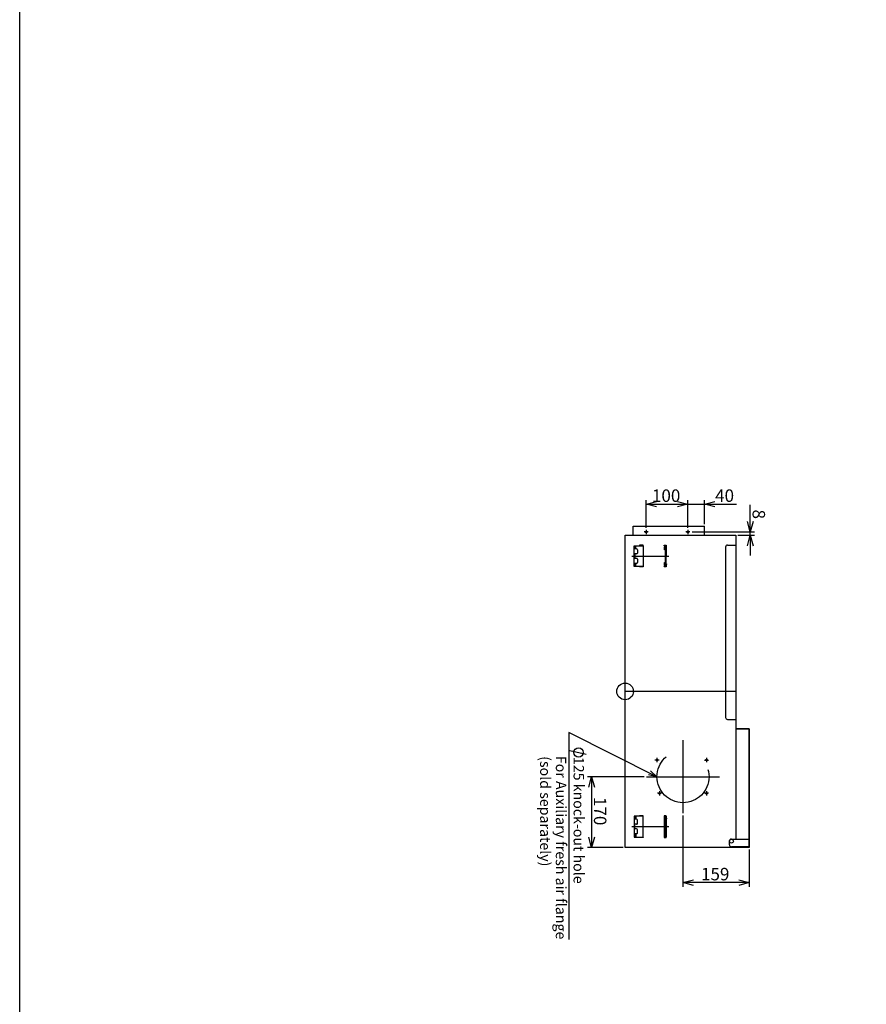
# Model space of a CAD drawing. Extents: x -2706.01 to -2699.01, y -3543.87 to -3534.87.
# Drawn here: x -2706.01 to -2703.98, y -3539.37 to -3537 of the extents above; entities that cross this region are included whole.
import ezdxf

# ---------------------------------------------------------------- set-up
doc = ezdxf.new("R2010")
doc.units = 0
doc.header["$MEASUREMENT"] = 0
doc.linetypes.add('CENTERX2', pattern=[4, 2.5, -0.5, 0.5, -0.5])
doc.linetypes.add('HIDDEN', pattern=[0.375, 0.25, -0.125])
doc.layers.get('0').update_dxf_attribs({"linetype": 'CONTINUOUS'})
for name, color, linetype in [('ARRANGE', 1, 'CONTINUOUS'), ('BASIS', 6, 'CENTERX2'), ('DETAIL', 5, 'CONTINUOUS'), ('NOTE', 4, 'CONTINUOUS'), ('OUTLINE', 3, 'CONTINUOUS'), ('SIZE', 30, 'CONTINUOUS')]:
    doc.layers.add(name, color=color, linetype=linetype)
doc.styles.add('ARIAL', font='txt')

msp = doc.modelspace()

# ---------------------------------------------------------------- linework, layer by layer
msp.add_lwpolyline([(-2706.0116, -3534.8691), (-2699.0116, -3534.8691), (-2699.0116, -3543.8691), (-2706.0116, -3543.8691), (-2706.0116, -3534.8691)])
at = {"layer": 'ARRANGE'}
msp.add_circle((-2704.5579, -3538.6171), 0.02, dxfattribs=at)
at = {"layer": 'BASIS'}
for p, q in [((-2704.5022, -3538.2341), (-2704.5122, -3538.2341)), ((-2704.5072, -3538.2291), (-2704.5072, -3538.2391)), ((-2704.4022, -3538.2341), (-2704.4122, -3538.2341)), ((-2704.4072, -3538.2291), (-2704.4072, -3538.2391)), ((-2704.5414, -3538.2921), (-2704.4532, -3538.2921)), ((-2704.2919, -3538.6171), (-2704.5579, -3538.6171)), ((-2704.4189, -3538.7342), (-2704.4189, -3538.9101)), ((-2704.4764, -3538.7821), (-2704.4864, -3538.7821)), ((-2704.4814, -3538.7771), (-2704.4814, -3538.7871)), ((-2704.3674, -3538.7821), (-2704.3574, -3538.7821)), ((-2704.3624, -3538.7771), (-2704.3624, -3538.7871)), ((-2704.5068, -3538.8221), (-2704.3309, -3538.8221)), ((-2704.4704, -3538.8621), (-2704.4804, -3538.8621)), ((-2704.4754, -3538.8571), (-2704.4754, -3538.8671)), ((-2704.3574, -3538.8621), (-2704.3674, -3538.8621)), ((-2704.3624, -3538.8571), (-2704.3624, -3538.8671)), ((-2704.5414, -3538.9421), (-2704.4532, -3538.9421))]:
    msp.add_line(p, q, dxfattribs=at)
at = {"layer": 'DETAIL'}
for p, q in [((-2704.5386, -3538.2421), (-2704.5386, -3538.2201)), ((-2704.5386, -3538.2201), (-2704.3672, -3538.2201)), ((-2704.3672, -3538.2421), (-2704.3672, -3538.2201)), ((-2704.5579, -3538.9921), (-2704.5579, -3538.2421)), ((-2704.5579, -3538.2421), (-2704.2919, -3538.2421)), ((-2704.2919, -3538.2421), (-2704.2919, -3538.9721)), ((-2704.5364, -3538.3171), (-2704.5364, -3538.2671)), ((-2704.5364, -3538.2671), (-2704.5149, -3538.2671)), ((-2704.5304, -3538.2746), (-2704.5364, -3538.2746)), ((-2704.5304, -3538.2866), (-2704.5364, -3538.2866)), ((-2704.5344, -3538.2671), (-2704.5344, -3538.2746)), ((-2704.5344, -3538.2866), (-2704.5344, -3538.2976)), ((-2704.5324, -3538.2746), (-2704.5324, -3538.2671)), ((-2704.5284, -3538.2766), (-2704.5284, -3538.2846)), ((-2704.5149, -3538.2661), (-2704.5234, -3538.2661)), ((-2704.5234, -3538.2661), (-2704.5234, -3538.2671)), ((-2704.5149, -3538.2671), (-2704.5149, -3538.2661)), ((-2704.5149, -3538.2671), (-2704.5149, -3538.3171)), ((-2704.4642, -3538.2661), (-2704.4592, -3538.2661)), ((-2704.4642, -3538.2671), (-2704.4642, -3538.2661)), ((-2704.4642, -3538.2671), (-2704.4594, -3538.2671)), ((-2704.4614, -3538.2671), (-2704.4614, -3538.3171)), ((-2704.4594, -3538.3171), (-2704.4594, -3538.2671)), ((-2704.4592, -3538.2661), (-2704.4592, -3538.2921)), ((-2704.3168, -3538.2705), (-2704.3168, -3538.6796)), ((-2704.3118, -3538.2655), (-2704.2919, -3538.2655)), ((-2704.5304, -3538.2976), (-2704.5364, -3538.2976)), ((-2704.5304, -3538.3096), (-2704.5364, -3538.3096)), ((-2704.5344, -3538.3096), (-2704.5344, -3538.3171)), ((-2704.5324, -3538.3171), (-2704.5324, -3538.3096)), ((-2704.5284, -3538.2996), (-2704.5284, -3538.3076)), ((-2704.4634, -3538.3148), (-2704.4634, -3538.3074)), ((-2704.4634, -3538.3074), (-2704.4614, -3538.3074)), ((-2704.4582, -3538.2921), (-2704.4592, -3538.2921)), ((-2704.4589, -3538.3106), (-2704.4589, -3538.2936)), ((-2704.4582, -3538.2936), (-2704.4589, -3538.2936)), ((-2704.4587, -3538.2921), (-2704.4587, -3538.2936)), ((-2704.4582, -3538.2936), (-2704.4582, -3538.2921)), ((-2704.5149, -3538.3171), (-2704.5364, -3538.3171)), ((-2704.5234, -3538.3181), (-2704.5234, -3538.3171)), ((-2704.5149, -3538.3181), (-2704.5234, -3538.3181)), ((-2704.5149, -3538.3171), (-2704.5149, -3538.3181)), ((-2704.4642, -3538.3181), (-2704.4642, -3538.3171)), ((-2704.4594, -3538.3171), (-2704.4642, -3538.3171)), ((-2704.4592, -3538.3181), (-2704.4642, -3538.3181)), ((-2704.4614, -3538.3148), (-2704.4634, -3538.3148)), ((-2704.4592, -3538.3121), (-2704.4592, -3538.3181)), ((-2704.4592, -3538.3121), (-2704.4582, -3538.3121)), ((-2704.4582, -3538.3106), (-2704.4589, -3538.3106)), ((-2704.4587, -3538.3106), (-2704.4587, -3538.3121)), ((-2704.4582, -3538.3121), (-2704.4582, -3538.3106)), ((-2704.3118, -3538.6846), (-2704.2919, -3538.6846)), ((-2704.2599, -3538.7071), (-2704.2919, -3538.7071)), ((-2704.2599, -3538.9921), (-2704.2599, -3538.7071)), ((-2704.5149, -3538.9171), (-2704.5364, -3538.9171)), ((-2704.5364, -3538.9171), (-2704.5364, -3538.9671)), ((-2704.5304, -3538.9246), (-2704.5364, -3538.9246)), ((-2704.5344, -3538.9246), (-2704.5344, -3538.9171)), ((-2704.5324, -3538.9171), (-2704.5324, -3538.9246)), ((-2704.5149, -3538.9161), (-2704.5234, -3538.9161)), ((-2704.5234, -3538.9161), (-2704.5234, -3538.9171)), ((-2704.5149, -3538.9171), (-2704.5149, -3538.9161)), ((-2704.5149, -3538.9671), (-2704.5149, -3538.9171)), ((-2704.4592, -3538.9161), (-2704.4642, -3538.9161)), ((-2704.4642, -3538.9161), (-2704.4642, -3538.9681)), ((-2704.4594, -3538.9171), (-2704.4642, -3538.9171)), ((-2704.4634, -3538.9194), (-2704.4634, -3538.9268)), ((-2704.4614, -3538.9194), (-2704.4634, -3538.9194)), ((-2704.4614, -3538.9671), (-2704.4614, -3538.9171)), ((-2704.4594, -3538.9171), (-2704.4594, -3538.9671)), ((-2704.4592, -3538.9221), (-2704.4592, -3538.9161)), ((-2704.4592, -3538.9221), (-2704.4582, -3538.9221)), ((-2704.4589, -3538.9236), (-2704.4589, -3538.9406)), ((-2704.4582, -3538.9236), (-2704.4589, -3538.9236)), ((-2704.4587, -3538.9236), (-2704.4587, -3538.9221)), ((-2704.4582, -3538.9221), (-2704.4582, -3538.9236)), ((-2704.5304, -3538.9366), (-2704.5364, -3538.9366)), ((-2704.5304, -3538.9476), (-2704.5364, -3538.9476)), ((-2704.5344, -3538.9476), (-2704.5344, -3538.9366)), ((-2704.5284, -3538.9346), (-2704.5284, -3538.9266)), ((-2704.4634, -3538.9268), (-2704.4614, -3538.9268)), ((-2704.4582, -3538.9421), (-2704.4592, -3538.9421)), ((-2704.4592, -3538.9681), (-2704.4592, -3538.9421)), ((-2704.4582, -3538.9406), (-2704.4589, -3538.9406)), ((-2704.4587, -3538.9421), (-2704.4587, -3538.9406)), ((-2704.4582, -3538.9406), (-2704.4582, -3538.9421)), ((-2704.5304, -3538.9596), (-2704.5364, -3538.9596)), ((-2704.5364, -3538.9671), (-2704.5149, -3538.9671)), ((-2704.5344, -3538.9671), (-2704.5344, -3538.9596)), ((-2704.5324, -3538.9596), (-2704.5324, -3538.9671)), ((-2704.5284, -3538.9576), (-2704.5284, -3538.9496)), ((-2704.5234, -3538.9681), (-2704.5234, -3538.9671)), ((-2704.5149, -3538.9681), (-2704.5234, -3538.9681)), ((-2704.5149, -3538.9671), (-2704.5149, -3538.9681)), ((-2704.4642, -3538.9671), (-2704.4594, -3538.9671)), ((-2704.4642, -3538.9681), (-2704.4592, -3538.9681)), ((-2704.3026, -3538.9721), (-2704.2606, -3538.9721)), ((-2704.2606, -3538.9721), (-2704.2606, -3538.9921)), ((-2704.2599, -3538.9921), (-2704.5579, -3538.9921)), ((-2704.3076, -3538.9856), (-2704.3076, -3538.9771)), ((-2704.2606, -3538.9906), (-2704.3026, -3538.9906))]:
    msp.add_line(p, q, dxfattribs=at)
at = {"layer": 'DETAIL', "linetype": 'Continuous'}
for p, q in [((-2704.4634, -3538.2768), (-2704.4634, -3538.2694)), ((-2704.4634, -3538.2694), (-2704.4614, -3538.2694)), ((-2704.4614, -3538.2768), (-2704.4634, -3538.2768)), ((-2704.4634, -3538.9574), (-2704.4634, -3538.9648)), ((-2704.4614, -3538.9574), (-2704.4634, -3538.9574)), ((-2704.4634, -3538.9648), (-2704.4614, -3538.9648))]:
    msp.add_line(p, q, dxfattribs=at)
at = {"layer": 'DETAIL'}
for centre, radius in [((-2704.5072, -3538.2341), 0.002), ((-2704.4072, -3538.2341), 0.002), ((-2704.4814, -3538.7821), 0.002), ((-2704.3624, -3538.7821), 0.002), ((-2704.4754, -3538.8621), 0.002), ((-2704.3624, -3538.8621), 0.002), ((-2704.3026, -3538.9771), 0.0047)]:
    msp.add_circle(centre, radius, dxfattribs=at)
at = {"layer": 'DETAIL', "linetype": 'HIDDEN'}
msp.add_circle((-2704.4189, -3538.8221), 0.0625, dxfattribs=at)
at = {"layer": 'DETAIL'}
for centre, radius, start, end in [((-2704.5304, -3538.2766), 0.002, 0, 90), ((-2704.5304, -3538.2846), 0.002, 270, 0), ((-2704.3118, -3538.2705), 0.005, 90, 180), ((-2704.5304, -3538.2996), 0.002, 0, 90), ((-2704.5304, -3538.3076), 0.002, 270, 0), ((-2704.3118, -3538.6796), 0.005, 180, 270), ((-2704.5304, -3538.9266), 0.002, 0, 90), ((-2704.5304, -3538.9346), 0.002, 270, 0), ((-2704.5304, -3538.9496), 0.002, 0, 90), ((-2704.5304, -3538.9576), 0.002, 270, 0), ((-2704.3026, -3538.9771), 0.005, 90, 180), ((-2704.3026, -3538.9856), 0.005, 180, 270)]:
    msp.add_arc(centre, radius, start, end, dxfattribs=at)
at = {"layer": 'NOTE', "linetype": 'Continuous'}
msp.add_line((-2704.4814, -3538.8221), (-2704.6933, -3538.7156), dxfattribs=at)
at = {"layer": 'NOTE'}
for p, q in [((-2704.6933, -3538.7156), (-2704.6933, -3539.2136)), ((-2704.6906, -3538.7593), (-2704.651, -3538.7681))]:
    msp.add_line(p, q, dxfattribs=at)
at = {"layer": 'NOTE', "linetype": 'ByBlock'}
for p, q in [((-2704.4814, -3538.8221), (-2704.5016, -3538.8179)), ((-2704.4968, -3538.8083), (-2704.4814, -3538.8221))]:
    msp.add_line(p, q, dxfattribs=at)
at = {"layer": 'NOTE'}
msp.add_circle((-2704.6696, -3538.7639), 0.0111, dxfattribs=at)
at = {"layer": 'OUTLINE'}
for p, q in [((-2704.5579, -3538.2421), (-2704.2919, -3538.2421)), ((-2704.5579, -3538.9921), (-2704.5579, -3538.2421)), ((-2704.2919, -3538.2421), (-2704.2919, -3538.7071)), ((-2704.2919, -3538.7071), (-2704.2599, -3538.7071)), ((-2704.2599, -3538.7071), (-2704.2599, -3538.9921)), ((-2704.2599, -3538.9921), (-2704.5579, -3538.9921))]:
    msp.add_line(p, q, dxfattribs=at)
at = {"layer": 'SIZE'}
for p, q in [((-2704.5072, -3538.2241), (-2704.5072, -3538.1573)), ((-2704.5072, -3538.1673), (-2704.4822, -3538.1606)), ((-2704.4822, -3538.174), (-2704.5072, -3538.1673)), ((-2704.5072, -3538.1673), (-2704.4072, -3538.1673)), ((-2704.4322, -3538.1606), (-2704.4072, -3538.1673)), ((-2704.4072, -3538.1673), (-2704.4322, -3538.174)), ((-2704.4072, -3538.2241), (-2704.4072, -3538.1573)), ((-2704.4072, -3538.2241), (-2704.4072, -3538.1573)), ((-2704.4072, -3538.1673), (-2704.3672, -3538.1673)), ((-2704.3672, -3538.2151), (-2704.3672, -3538.1573)), ((-2704.3672, -3538.1673), (-2704.3422, -3538.1606)), ((-2704.3422, -3538.174), (-2704.3672, -3538.1673)), ((-2704.3672, -3538.1673), (-2704.2901, -3538.1673)), ((-2704.2573, -3538.2341), (-2704.2573, -3538.1687)), ((-2704.2573, -3538.2341), (-2704.264, -3538.2091)), ((-2704.2506, -3538.2091), (-2704.2573, -3538.2341)), ((-2704.3972, -3538.2341), (-2704.2473, -3538.2341)), ((-2704.2573, -3538.2421), (-2704.2573, -3538.2341)), ((-2704.2869, -3538.2421), (-2704.2473, -3538.2421)), ((-2704.264, -3538.2671), (-2704.2573, -3538.2421)), ((-2704.2573, -3538.2421), (-2704.2506, -3538.2671)), ((-2704.2573, -3538.2421), (-2704.2573, -3538.2907)), ((-2704.5118, -3538.8221), (-2704.6484, -3538.8221)), ((-2704.6451, -3538.8471), (-2704.6384, -3538.8221)), ((-2704.6384, -3538.8221), (-2704.6317, -3538.8471)), ((-2704.6384, -3538.8221), (-2704.6384, -3538.9921)), ((-2704.4189, -3538.9151), (-2704.4189, -3539.0867)), ((-2704.6384, -3538.9921), (-2704.6451, -3538.9671)), ((-2704.6317, -3538.9671), (-2704.6384, -3538.9921)), ((-2704.5629, -3538.9921), (-2704.6484, -3538.9921)), ((-2704.2599, -3538.9971), (-2704.2599, -3539.0867)), ((-2704.4189, -3539.0767), (-2704.3939, -3539.07)), ((-2704.2599, -3539.0767), (-2704.4189, -3539.0767)), ((-2704.3939, -3539.0834), (-2704.4189, -3539.0767)), ((-2704.2849, -3539.07), (-2704.2599, -3539.0767)), ((-2704.2599, -3539.0767), (-2704.2849, -3539.0834))]:
    msp.add_line(p, q, dxfattribs=at)

# ---------------------------------------------------------------- texts
at = {"layer": 'NOTE', "style": 'ARIAL'}
for s, p in [('(sold separately)', (-2704.7619, -3538.7728)), ('For Auxiliary fresh air flange', (-2704.7242, -3538.7721)), ('125 knock-out hole', (-2704.6816, -3538.7746))]:
    msp.add_text(s, height=0.025, rotation=270, dxfattribs=at).set_placement(p)
at = {"layer": 'SIZE', "linetype": 'Continuous', "style": 'ARIAL'}
for s, p in [('100', (-2704.4934, -3538.1618)), ('40', (-2704.3417, -3538.1618)), ('159', (-2704.3756, -3539.0712))]:
    msp.add_text(s, height=0.03, dxfattribs=at).set_placement(p)
for s, p in [('8', (-2704.2518, -3538.1802)), ('170', (-2704.6329, -3538.8709))]:
    msp.add_text(s, height=0.03, rotation=270, dxfattribs=at).set_placement(p)

doc.saveas('drawing.dxf')
